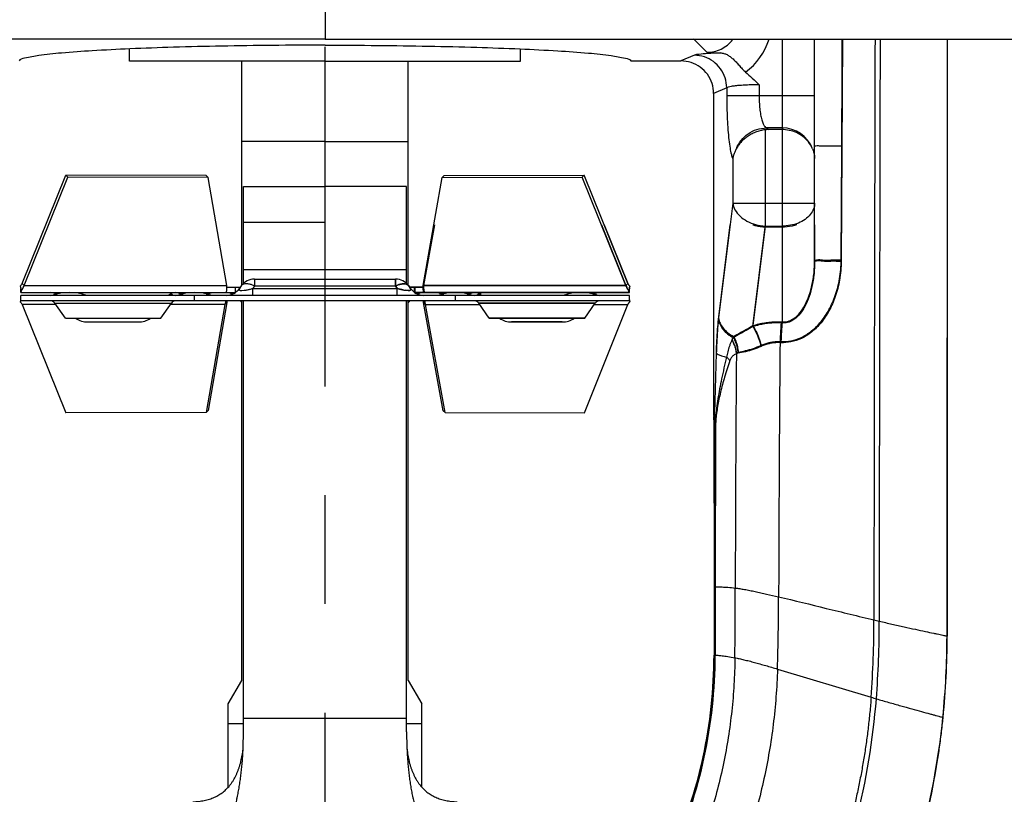
# Model space of a CAD drawing. Units: inches. Extents: x -136 to 31, y -49 to 21.
# Drawn here: x -117 to -116, y 10 to 11 of the extents above; entities that cross this region are included whole.
import ezdxf

# ---------------------------------------------------------------- set-up
doc = ezdxf.new("R2010")
doc.units = ezdxf.units.IN
doc.header["$LTSCALE"] = 0.25
doc.header["$MEASUREMENT"] = 0
doc.linetypes.add('CENTER', pattern=[2, 1.25, -0.25, 0.25, -0.25])
doc.layers.get('DEFPOINTS').update_dxf_attribs({"color": 31})
doc.layers.add('12_COMPONENTS', color=7, linetype='Continuous')
doc.layers.add('HATCH', color=4, linetype='Continuous')
doc.layers.add('DIM', color=61, linetype='Continuous', lineweight=9)
doc.styles.add('Bulletin', font='Helvetica Light.ttf')
doc.dimstyles.new('Bulletin', dxfattribs={"dimscale": 1.62, "dimtxt": 0.09, "dimasz": 0.1, "dimexe": 0.05, "dimexo": 0.05, "dimgap": 0.025, "dimtad": 0, "dimtih": 1, "dimtoh": 1, "dimdec": 4, "dimzin": 4, "dimdsep": 46, "dimlunit": 4, "dimtxsty": 'Bulletin', "dimcen": 0.09, "dimclrt": 256, "dimadec": 0, "dimazin": 0, "dimtfac": 0.7075, "dimtdec": 4, "dimtofl": 0, "dimtmove": 0, "dimatfit": 3, "dimfxl": 1, "dimfrac": 2, "dimtolj": 1, "dimtzin": 0, "dimarcsym": 0})

# ---------------------------------------------------------------- blocks, each defined once
blk = doc.blocks.new('*D32')
at = {"layer": 'DEFPOINTS', "color": 0, "transparency": 16777216}
for p in [(-115.17824, 11.02501), (-118.02824, 10.86016), (-115.17824, 9.03053)]:
    blk.add_point(p, dxfattribs=at)
at = {"layer": 'DIM', "color": 0, "lineweight": -2, "transparency": 16777216}
for p, q in [((-115.17824, 10.94401), (-115.17824, 8.94953)), ((-118.02824, 10.77916), (-118.02824, 8.94953)), ((-117.86624, 9.03053), (-117.48928, 9.03053)), ((-115.34024, 9.03053), (-115.7172, 9.03053))]:
    blk.add_line(p, q, dxfattribs=at)
at = {"layer": 'DIM', "color": 0, "transparency": 16777216}
for points in [[(-117.86624, 9.05753), (-117.86624, 9.00353), (-118.02824, 9.03053)], [(-115.34024, 9.05753), (-115.34024, 9.00353), (-115.17824, 9.03053)]]:
    blk.add_solid(points, dxfattribs=at)
at = {"layer": 'DIM', "transparency": 16777216, "insert": (-116.60324, 9.03053), "char_height": 0.1458, "attachment_point": 5, "style": 'Bulletin'}
blk.add_mtext('\\A1;2-7/8" (72mm) DIA.', dxfattribs=at)

msp = doc.modelspace()

# ---------------------------------------------------------------- linework, layer by layer
at = {"layer": '12_COMPONENTS', "color": 0}
msp.add_line((-116.60324, 11.79001), (-116.60324, 10.91501), dxfattribs=at)
at = {"layer": '12_COMPONENTS', "color": 0, "linetype": 'Continuous'}
for p, q in [((-116.94227, 10.91541), (-116.60324, 10.91541)), ((-116.26421, 10.91541), (-116.25186, 10.90306)), ((-116.18274, 10.91501), (-116.18274, 10.655)), ((-116.15274, 10.71215), (-116.15274, 10.91501)), ((-116.12718, 10.91501), (-116.12835, 10.71096)), ((-116.12834, 10.71195), (-116.12718, 10.91501)), ((-116.03096, 10.91501), (-116.03097, 10.36594)), ((-116.78324, 10.89487), (-116.78324, 10.90615)), ((-116.42324, 10.89487), (-116.42324, 10.90615)), ((-116.2634, 10.9003), (-116.27577, 10.89502)), ((-116.60324, 10.89487), (-116.78324, 10.89487)), ((-116.67974, 10.68865), (-116.67974, 10.89487)), ((-116.60324, 10.89487), (-116.42324, 10.89487)), ((-116.52674, 10.68865), (-116.52674, 10.89487)), ((-116.32182, 10.89502), (-116.27577, 10.89502)), ((-116.20385, 10.8731), (-116.20385, 10.86333)), ((-116.23363, 10.87034), (-116.24574, 10.86517)), ((-116.24574, 10.86517), (-116.24574, 10.57102)), ((-116.23363, 10.87034), (-116.23363, 10.86333)), ((-116.23363, 10.86333), (-116.15274, 10.86333)), ((-116.19833, 10.83171), (-116.19833, 10.74311)), ((-116.18274, 10.83344), (-116.19713, 10.83344)), ((-116.19713, 10.83344), (-116.19496, 10.8319)), ((-116.18274, 10.8319), (-116.19496, 10.8319)), ((-116.60324, 10.82104), (-116.67974, 10.82104)), ((-116.60324, 10.82104), (-116.52674, 10.82104)), ((-116.2281, 10.80523), (-116.2281, 10.76433)), ((-116.88199, 10.69019), (-116.84179, 10.78994)), ((-116.71271, 10.78963), (-116.84179, 10.78994)), ((-116.84179, 10.78994), (-116.83996, 10.78823)), ((-116.49377, 10.78963), (-116.36469, 10.78994)), ((-116.36469, 10.78994), (-116.36652, 10.78823)), ((-116.32449, 10.69019), (-116.36469, 10.78994)), ((-116.88016, 10.68848), (-116.83996, 10.78823)), ((-116.71088, 10.78792), (-116.83996, 10.78823)), ((-116.71271, 10.78963), (-116.71088, 10.78792)), ((-116.69351, 10.68848), (-116.71088, 10.78792)), ((-116.51298, 10.68848), (-116.4956, 10.78792)), ((-116.49377, 10.78963), (-116.4956, 10.78792)), ((-116.4956, 10.78792), (-116.36652, 10.78823)), ((-116.32632, 10.68848), (-116.36652, 10.78823)), ((-116.67824, 10.77957), (-116.60324, 10.77957)), ((-116.67824, 10.74677), (-116.67824, 10.77957)), ((-116.52824, 10.77957), (-116.60324, 10.77957)), ((-116.52824, 10.74677), (-116.52824, 10.77957)), ((-116.2281, 10.76433), (-116.24109, 10.65856)), ((-116.2281, 10.76433), (-116.15274, 10.76433)), ((-116.67824, 10.74677), (-116.60324, 10.74677)), ((-116.67824, 10.69032), (-116.67824, 10.74677)), ((-116.52824, 10.69032), (-116.52824, 10.74677)), ((-116.52824, 10.69032), (-116.52824, 10.7444)), ((-116.52674, 10.68865), (-116.52674, 10.7444)), ((-116.50241, 10.7444), (-116.51249, 10.68848)), ((-116.34882, 10.7444), (-116.32632, 10.68848)), ((-116.34629, 10.7444), (-116.32449, 10.69019)), ((-116.24112, 10.65732), (-116.23043, 10.7444)), ((-116.19833, 10.74311), (-116.20956, 10.65163)), ((-116.20956, 10.65066), (-116.19833, 10.74211)), ((-116.19833, 10.7444), (-116.19833, 10.74211)), ((-116.19833, 10.74311), (-116.18274, 10.74311)), ((-116.18274, 10.74211), (-116.19833, 10.74211)), ((-116.18274, 10.7444), (-116.18274, 10.65401)), ((-116.15274, 10.7444), (-116.15274, 10.71116)), ((-116.67824, 10.70315), (-116.52824, 10.70315)), ((-116.88016, 10.68848), (-116.88199, 10.69019)), ((-116.66804, 10.6944), (-116.66804, 10.688)), ((-116.66804, 10.6944), (-116.53845, 10.6944)), ((-116.53845, 10.688), (-116.53845, 10.6944)), ((-116.53845, 10.6944), (-116.53845, 10.688)), ((-116.32632, 10.68848), (-116.32449, 10.69019)), ((-116.32632, 10.68848), (-116.32449, 10.69019)), ((-116.88369, 10.6878), (-116.88257, 10.68371)), ((-116.8833, 10.68602), (-116.88325, 10.68547)), ((-116.88325, 10.68547), (-116.88324, 10.68537)), ((-116.88324, 10.68537), (-116.88324, 10.68531)), ((-116.88324, 10.6819), (-116.88324, 10.68531)), ((-116.88324, 10.6819), (-116.69478, 10.6819)), ((-116.88016, 10.68848), (-116.69351, 10.68848)), ((-116.69478, 10.6819), (-116.68579, 10.6819)), ((-116.69349, 10.6869), (-116.6811, 10.6869)), ((-116.68579, 10.6869), (-116.68579, 10.6819)), ((-116.68032, 10.688), (-116.68187, 10.68579)), ((-116.67981, 10.68385), (-116.67757, 10.68402)), ((-116.66804, 10.688), (-116.66958, 10.68579)), ((-116.66958, 10.6794), (-116.66958, 10.68579)), ((-116.66958, 10.68579), (-116.5369, 10.68579)), ((-116.66804, 10.688), (-116.53845, 10.688)), ((-116.5369, 10.68579), (-116.53845, 10.688)), ((-116.53845, 10.688), (-116.5369, 10.68579)), ((-116.5369, 10.6794), (-116.5369, 10.68579)), ((-116.5369, 10.6794), (-116.5369, 10.68579)), ((-116.52891, 10.68402), (-116.52667, 10.68385)), ((-116.52667, 10.68385), (-116.52891, 10.68402)), ((-116.52461, 10.68579), (-116.52616, 10.688)), ((-116.52616, 10.688), (-116.52461, 10.68579)), ((-116.52539, 10.6869), (-116.51251, 10.6869)), ((-116.51299, 10.6869), (-116.52539, 10.6869)), ((-116.52116, 10.6869), (-116.52116, 10.6824)), ((-116.52069, 10.6869), (-116.52069, 10.6819)), ((-116.51171, 10.6819), (-116.52069, 10.6819)), ((-116.52043, 10.6819), (-116.51126, 10.6819)), ((-116.32632, 10.68848), (-116.51298, 10.68848)), ((-116.51249, 10.68848), (-116.32632, 10.68848)), ((-116.32324, 10.6819), (-116.51171, 10.6819)), ((-116.51126, 10.6819), (-116.32324, 10.6819)), ((-116.32279, 10.6878), (-116.32391, 10.68371)), ((-116.32279, 10.6878), (-116.32391, 10.68371)), ((-116.32323, 10.68547), (-116.32324, 10.68537)), ((-116.32324, 10.68537), (-116.32324, 10.68531)), ((-116.32324, 10.6819), (-116.32324, 10.68531)), ((-116.32324, 10.6819), (-116.32324, 10.68531)), ((-116.32318, 10.68602), (-116.32323, 10.68547)), ((-116.8833, 10.67528), (-116.88346, 10.67439)), ((-116.32324, 10.6794), (-116.88324, 10.6794)), ((-116.88324, 10.6744), (-116.88324, 10.6794)), ((-116.32324, 10.6744), (-116.88324, 10.6744)), ((-116.85185, 10.67227), (-116.74463, 10.67227)), ((-116.84214, 10.6584), (-116.85185, 10.67227)), ((-116.75434, 10.6584), (-116.74463, 10.67227)), ((-116.72324, 10.6744), (-116.72324, 10.6794)), ((-116.69351, 10.67282), (-116.71088, 10.57337)), ((-116.69486, 10.67349), (-116.69534, 10.67111)), ((-116.69351, 10.67282), (-116.69534, 10.67111)), ((-116.69345, 10.6744), (-116.69351, 10.67282)), ((-116.6811, 10.6744), (-116.68032, 10.6733)), ((-116.68032, 10.6733), (-116.67981, 10.67271)), ((-116.67974, 10.32509), (-116.67974, 10.6744)), ((-116.67824, 10.27787), (-116.67824, 10.6744)), ((-116.52824, 10.27787), (-116.52824, 10.6744)), ((-116.52674, 10.32509), (-116.52674, 10.6744)), ((-116.52667, 10.67271), (-116.52616, 10.6733)), ((-116.52616, 10.6733), (-116.52667, 10.67271)), ((-116.52616, 10.6733), (-116.52539, 10.6744)), ((-116.52539, 10.6744), (-116.52616, 10.6733)), ((-116.51303, 10.6744), (-116.51298, 10.67282)), ((-116.51298, 10.67282), (-116.51114, 10.67111)), ((-116.51249, 10.67282), (-116.51256, 10.6744)), ((-116.49454, 10.57323), (-116.51249, 10.67282)), ((-116.51249, 10.67282), (-116.51066, 10.67111)), ((-116.51163, 10.67349), (-116.51114, 10.67111)), ((-116.51066, 10.67111), (-116.51116, 10.67349)), ((-116.48324, 10.6744), (-116.48324, 10.6794)), ((-116.48324, 10.6744), (-116.48324, 10.6794)), ((-116.45214, 10.6584), (-116.46185, 10.67227)), ((-116.46185, 10.67227), (-116.35463, 10.67227)), ((-116.45214, 10.6584), (-116.46185, 10.67227)), ((-116.35463, 10.67227), (-116.46185, 10.67227)), ((-116.36434, 10.6584), (-116.35463, 10.67227)), ((-116.36434, 10.6584), (-116.35463, 10.67227)), ((-116.32324, 10.6744), (-116.32324, 10.6794)), ((-116.32324, 10.6744), (-116.32324, 10.6794)), ((-116.32302, 10.67439), (-116.32318, 10.67528)), ((-116.32318, 10.67528), (-116.32302, 10.67439)), ((-116.32279, 10.67349), (-116.32311, 10.6743)), ((-116.85104, 10.67111), (-116.88199, 10.67111)), ((-116.88199, 10.67111), (-116.84179, 10.57136)), ((-116.69534, 10.67111), (-116.74544, 10.67111)), ((-116.69534, 10.67111), (-116.71271, 10.57166)), ((-116.51114, 10.67111), (-116.46104, 10.67111)), ((-116.49271, 10.57152), (-116.51066, 10.67111)), ((-116.51066, 10.67111), (-116.46104, 10.67111)), ((-116.36462, 10.57134), (-116.32449, 10.67111)), ((-116.35544, 10.67111), (-116.32449, 10.67111)), ((-116.35544, 10.67111), (-116.32449, 10.67111)), ((-116.84214, 10.6584), (-116.75434, 10.6584)), ((-116.82153, 10.6549), (-116.77496, 10.6549)), ((-116.45214, 10.6584), (-116.36434, 10.6584)), ((-116.36434, 10.6584), (-116.45214, 10.6584)), ((-116.43153, 10.6549), (-116.38496, 10.6549)), ((-116.38496, 10.6549), (-116.43153, 10.6549)), ((-116.18274, 10.65401), (-116.18353, 10.65404)), ((-116.1835, 10.65503), (-116.18274, 10.655)), ((-116.18384, 10.63582), (-116.18463, 10.63585)), ((-116.18459, 10.63684), (-116.18383, 10.63681)), ((-116.24446, 10.57102), (-116.24314, 10.62634)), ((-116.22341, 10.62609), (-116.2248, 10.62569)), ((-116.71271, 10.57166), (-116.71088, 10.57337)), ((-116.49271, 10.57152), (-116.49454, 10.57323)), ((-116.71271, 10.57166), (-116.84179, 10.57136)), ((-116.49271, 10.57152), (-116.36462, 10.57134)), ((-116.24574, 10.57102), (-116.24446, 10.57102)), ((-116.24521, 10.56862), (-116.24557, 10.56787)), ((-116.24521, 10.56592), (-116.24541, 10.5648)), ((-116.24541, 10.5648), (-116.24531, 10.4112)), ((-116.24481, 10.56918), (-116.24521, 10.56862)), ((-116.24472, 10.56765), (-116.24521, 10.56592)), ((-116.24472, 10.56765), (-116.24477, 10.4112)), ((-116.24412, 10.56857), (-116.24446, 10.57102)), ((-116.24382, 10.56652), (-116.24412, 10.56861)), ((-116.24371, 10.56436), (-116.24408, 10.55984)), ((-116.24371, 10.56437), (-116.24383, 10.56652)), ((-116.24379, 10.56689), (-116.24382, 10.56652)), ((-116.24408, 10.55984), (-116.24415, 10.41121)), ((-116.24531, 10.4112), (-116.24533, 10.34846)), ((-116.24531, 10.4112), (-116.24415, 10.41121)), ((-116.24477, 10.4112), (-116.24485, 10.34844)), ((-116.24415, 10.41121), (-116.24423, 10.34839)), ((-116.03097, 10.36594), (-116.03074, 10.3659)), ((-116.24533, 10.34846), (-116.24485, 10.34844)), ((-116.24485, 10.34844), (-116.24423, 10.34839)), ((-116.18693, 10.33561), (-116.10079, 10.30964)), ((-116.69224, 10.30347), (-116.67974, 10.32509)), ((-116.52674, 10.32509), (-116.51424, 10.30347)), ((-116.69224, 10.22725), (-116.69224, 10.30347)), ((-116.51424, 10.22725), (-116.51424, 10.30347)), ((-116.67824, 10.2852), (-116.69224, 10.2852)), ((-116.67824, 10.29038), (-116.52824, 10.29038)), ((-116.51424, 10.2852), (-116.52824, 10.2852)), ((-116.03481, 10.2911), (-116.03459, 10.29104)), ((-116.67855, 10.26327), (-116.67824, 10.27787)), ((-116.52824, 10.27787), (-116.52793, 10.26327))]:
    msp.add_line(p, q, dxfattribs=at)
at = {"layer": '12_COMPONENTS', "color": 7}
msp.add_line((-116.60324, 10.91501), (-115.33449, 10.91501), dxfattribs=at)
at = {"layer": '12_COMPONENTS', "color": 5, "linetype": 'Continuous'}
for p, q in [((-116.03086, 10.91501), (-116.03086, 10.36592)), ((-116.03074, 10.91501), (-116.03074, 10.3659))]:
    msp.add_line(p, q, dxfattribs=at)
at = {"layer": '12_COMPONENTS', "color": 0, "linetype": 'Continuous'}
msp.add_lwpolyline([(-116.32324, 10.68531), (-116.32323, 10.68547), (-116.32318, 10.68602), (-116.32302, 10.6869)], dxfattribs=at)
for centre, radius, start, end in [((-116.26431, 10.94547), 0.03006, 270.18725, 270.18801), ((-116.25184, 10.93299), 0.05989, 306.41637, 342.52438), ((-116.16171, 12.60871), 1.70803, 266.97462, 267.39266), ((-116.19496, 10.80161), 0.03028, 89.99863, 96.37339), ((-116.18271, 10.80344), 0.03, 21.05434, 90.06425), ((-116.66804, 10.6794), 0.015, 90, 145), ((-116.53845, 10.6794), 0.015, 35, 90), ((-116.53845, 10.6794), 0.015, 35, 90), ((-116.85605, 10.6719), 0.01, 57.01355, 90), ((-116.83824, 10.63065), 0.05125, 72.03025, 107.96975), ((-116.74043, 10.6719), 0.01, 90, 130.84783), ((-116.72324, 10.63065), 0.05125, 72.03025, 107.96975), ((-116.72324, 10.73065), 0.05125, 252.6823, 258.03251), ((-116.72324, 10.73065), 0.05125, 281.96749, 287.3177), ((-116.69416, 10.6944), 0.015, 270, 325), ((-116.69416, 10.6669), 0.015, 67.33531, 90), ((-116.68166, 10.71506), 0.03131, 277.50728, 279.72859), ((-116.68376, 10.7274), 0.04383, 279.70717, 281.36876), ((-116.67926, 10.66412), 0.02639, 64.83013, 65.92497), ((-116.52723, 10.66412), 0.02639, 114.07506, 115.16987), ((-116.52723, 10.66412), 0.02639, 114.07503, 115.16987), ((-116.52272, 10.7274), 0.04383, 258.63335, 260.29352), ((-116.52272, 10.7274), 0.04383, 258.63124, 260.29283), ((-116.52482, 10.71506), 0.03131, 260.27218, 262.48987), ((-116.52482, 10.71506), 0.03131, 260.27141, 262.49272), ((-116.51233, 10.6944), 0.015, 215, 270), ((-116.51233, 10.6944), 0.015, 215, 270), ((-116.51233, 10.6669), 0.015, 90, 112.66469), ((-116.51233, 10.6669), 0.015, 90, 112.66469), ((-116.48324, 10.73065), 0.05125, 252.03025, 258.03251), ((-116.48324, 10.63065), 0.05125, 72.03025, 107.96975), ((-116.48324, 10.63065), 0.05125, 72.03025, 107.96975), ((-116.48324, 10.73065), 0.05125, 252.6823, 258.03251), ((-116.48324, 10.73065), 0.05125, 281.96749, 287.96975), ((-116.48324, 10.73065), 0.05125, 281.96749, 287.3177), ((-116.46605, 10.6719), 0.01, 62.4149, 90), ((-116.46605, 10.6719), 0.01, 49.15217, 90), ((-116.46605, 10.6894), 0.01, 270, 310.84783), ((-116.36824, 10.63065), 0.05125, 72.03025, 107.96975), ((-116.36824, 10.63065), 0.05125, 72.03025, 107.96975), ((-116.35043, 10.6894), 0.01, 229.15217, 270), ((-116.35043, 10.6719), 0.01, 90, 122.98645), ((-116.35043, 10.6719), 0.01, 90, 117.5851), ((-116.86865, 10.66838), 0.01589, 160.01028, 161.22885), ((-116.85605, 10.6894), 0.01, 270, 297.5851), ((-116.85595, 10.6694), 0.005, 35, 90), ((-116.74043, 10.6894), 0.01, 242.4149, 270), ((-116.74054, 10.6694), 0.005, 90, 145), ((-116.66804, 10.6819), 0.015, 215, 218.33618), ((-116.53845, 10.6819), 0.015, 321.6648, 325), ((-116.53845, 10.6819), 0.015, 321.66382, 325), ((-116.46605, 10.6894), 0.01, 270, 297.5851), ((-116.46595, 10.6694), 0.005, 35, 90), ((-116.46595, 10.6694), 0.005, 35, 90), ((-116.35043, 10.6894), 0.01, 242.4149, 270), ((-116.35054, 10.6694), 0.005, 90, 145), ((-116.35054, 10.6694), 0.005, 90, 145), ((-116.33783, 10.66838), 0.01589, 18.77115, 19.98972), ((-116.82153, 10.6749), 0.02, 236.19207, 270), ((-116.77496, 10.6749), 0.02, 270, 303.80793), ((-116.43153, 10.6749), 0.02, 236.19207, 270), ((-116.43153, 10.6749), 0.02, 236.19207, 270), ((-116.38496, 10.6749), 0.02, 270, 303.80793), ((-116.38496, 10.6749), 0.02, 270, 303.80793), ((-116.19679, 10.62309), 0.03566, 148.7179, 154.12908), ((-116.19755, 10.62222), 0.03508, 148.65233, 153.16047), ((-76.28711, 10.30572), 39.89888, 179.525919, 179.861711), ((-78.17943, 10.34316), 38.04642, 179.574521, 179.899162), ((-116.21596, 10.57102), 0.02978, 180.0001, 186.06389), ((-116.27486, 10.56477), 0.02945, 0.0534, 6.04369), ((-116.26879, 10.56709), 0.02408, 1.33321, 4.98234), ((-123.98322, 10.41892), 7.75744, 359.461305, 359.935015), ((-118.49066, 10.40542), 2.30478, 358.2641, 359.91547), ((-117.036, 10.37994), 0.93785, 355.70075, 0.04941), ((-115.82316, 11.5285), 1.18023, 256.52649, 256.77012), ((-117.0071, 10.37859), 0.91384, 355.58327, 0.06317), ((-116.76177, 10.36596), 0.73081, 354.12069, 359.99877), ((-116.76144, 10.36594), 0.73058, 354.11836, 359.99871), ((-116.76107, 10.36591), 0.73033, 354.11576, 359.99866), ((-116.68975, 10.3486), 0.44441, 335.61906, 359.98201), ((-116.69146, 10.34902), 0.44661, 335.65529, 359.92547), ((-116.69335, 10.34914), 0.44912, 335.73106, 359.9042), ((-115.73166, 11.54577), 1.29007, 253.37341, 253.59615), ((-116.7429, 10.35807), 0.64884, 335.47344, 355.59287), ((-116.76067, 10.36588), 0.7298, 335.0318, 354.11706), ((-116.76072, 10.36589), 0.72998, 335.03146, 354.11446)]:
    msp.add_arc(centre, radius, start, end, dxfattribs=at)
for points, start_tangent, end_tangent in [([(-116.60324, 10.90956), (-116.65167, 10.90934), (-116.69865, 10.90869), (-116.74278, 10.90762), (-116.78276, 10.90617), (-116.81739, 10.90438), (-116.84564, 10.90231), (-116.86665, 10.90001), (-116.87979, 10.89755), (-116.88466, 10.89502)], (-1, 0), (-0.258819, -0.965926)), ([(-116.60324, 10.90956), (-116.55481, 10.90934), (-116.50784, 10.90869), (-116.4637, 10.90762), (-116.42372, 10.90617), (-116.38909, 10.90438), (-116.36084, 10.90231), (-116.33984, 10.90001), (-116.32669, 10.89755), (-116.32182, 10.89502)], (1, 0), (0.258819, -0.965926)), ([(-116.23941, 10.90245), (-116.25108, 10.90185), (-116.25928, 10.90112), (-116.2634, 10.9003)], (-0.999257, -0.038546), (-0.919515, -0.393055)), ([(-116.23363, 10.87034), (-116.23513, 10.87956), (-116.23938, 10.88789), (-116.24596, 10.89451), (-116.25424, 10.89878), (-116.2634, 10.9003)], (-0.006339, 0.99998), (-0.999979, 0.006417)), ([(-116.23941, 10.90245), (-116.23627, 10.90197), (-116.23338, 10.90085), (-116.2306, 10.89913), (-116.22785, 10.89686), (-116.2251, 10.89414), (-116.22231, 10.89108), (-116.21943, 10.88787), (-116.21628, 10.88479)], (0.999013, -0.044425), (0.761846, -0.647758)), ([(-116.24574, 10.86517), (-116.24719, 10.87435), (-116.25148, 10.88275), (-116.25804, 10.88928), (-116.26649, 10.89356), (-116.27577, 10.89502)], (0, 1), (-1, 0)), ([(-116.21628, 10.88479), (-116.21011, 10.87922), (-116.20385, 10.8731)], (0.76189, -0.647707), (0.707951, -0.706261)), ([(-116.20385, 10.8731), (-116.21009, 10.87303), (-116.21598, 10.87283), (-116.22132, 10.87251), (-116.22593, 10.87209), (-116.22961, 10.87157), (-116.23222, 10.87098), (-116.23363, 10.87034)], (-1, -0.000013), (-0.759695, -0.650279)), ([(-116.23363, 10.86333), (-116.2335, 10.8524), (-116.23313, 10.84163), (-116.2325, 10.83148), (-116.23165, 10.82242), (-116.2306, 10.81484), (-116.2294, 10.80904), (-116.2281, 10.80523)], (-0.000029, -1), (0.429553, -0.903042)), ([(-116.20385, 10.86333), (-116.20369, 10.85715), (-116.20321, 10.85112), (-116.20242, 10.84557), (-116.20136, 10.84082), (-116.20007, 10.83712), (-116.19863, 10.83463), (-116.19713, 10.83344)], (-0.000018, -1), (0.942116, -0.335287)), ([(-116.2248, 10.81429), (-116.22035, 10.82201), (-116.21385, 10.8281), (-116.20587, 10.83203), (-116.19713, 10.83344)], (0.366614, 0.930373), (0.999943, 0.01066)), ([(-116.19833, 10.83171), (-116.20292, 10.83088), (-116.20729, 10.82946), (-116.21129, 10.82758), (-116.21487, 10.82534), (-116.21798, 10.82284), (-116.22066, 10.82014), (-116.22293, 10.81728), (-116.2248, 10.81429)], (-0.993814, -0.111054), (-0.481618, -0.876381)), ([(-116.15472, 10.81422), (-116.15847, 10.82057), (-116.16356, 10.82555), (-116.16957, 10.82911), (-116.17613, 10.83122), (-116.18274, 10.8319)], (-0.384712, 0.923037), (-1, 0)), ([(-116.15274, 10.81708), (-116.15152, 10.81702), (-116.14797, 10.81697), (-116.14244, 10.81693), (-116.13547, 10.81691), (-116.12774, 10.8169)], (0.000001, -1), (1, 0)), ([(-116.2248, 10.81429), (-116.22629, 10.81125), (-116.22741, 10.80823), (-116.2281, 10.80523)], (-0.481493, -0.87645), (-0.15526, -0.987874)), ([(-116.15472, 10.81422), (-116.15365, 10.81121), (-116.15298, 10.8082), (-116.15274, 10.80523)], (0.384714, -0.923036), (-0.000001, -1)), ([(-116.2281, 10.76433), (-116.22605, 10.7581), (-116.22156, 10.75241), (-116.21505, 10.74777), (-116.20707, 10.74458), (-116.19833, 10.74311)], (0.120086, -0.992764), (0.998121, -0.061277)), ([(-116.15274, 10.76433), (-116.15376, 10.75886), (-116.15675, 10.75373), (-116.16152, 10.74933), (-116.16773, 10.74596), (-116.17497, 10.74384), (-116.18274, 10.74311)], (0, -1), (-1, 0)), ([(-116.12835, 10.71096), (-116.12988, 10.69349), (-116.13378, 10.67822), (-116.13955, 10.66512), (-116.1469, 10.6542), (-116.15556, 10.64563), (-116.16493, 10.63977), (-116.17452, 10.63658), (-116.18384, 10.63582)], (-0.005943, -0.999982), (-0.999334, 0.036486)), ([(-116.18383, 10.63681), (-116.17451, 10.63757), (-116.16493, 10.64076), (-116.15555, 10.64662), (-116.14689, 10.65519), (-116.13955, 10.66611), (-116.13378, 10.67922), (-116.12988, 10.69448), (-116.12834, 10.71195)], (0.999344, -0.036224), (0.005972, 0.999982)), ([(-116.18274, 10.655), (-116.17768, 10.65544), (-116.17247, 10.65775), (-116.16737, 10.66213), (-116.16267, 10.66862), (-116.1587, 10.67695), (-116.1556, 10.68698), (-116.15352, 10.69871), (-116.15274, 10.71215)], (0.996958, -0.077935), (0.000011, 1)), ([(-116.15274, 10.71116), (-116.15352, 10.69772), (-116.1556, 10.68599), (-116.1587, 10.67596), (-116.16268, 10.66763), (-116.16738, 10.66114), (-116.17247, 10.65676), (-116.17769, 10.65445), (-116.18274, 10.65401)], (-0.000011, -1), (-0.99692, 0.078428)), ([(-116.15274, 10.71215), (-116.1509, 10.71208), (-116.14563, 10.71201), (-116.13772, 10.71196), (-116.12834, 10.71195)], (-0.000005, -1), (1, -0.000197)), ([(-116.15274, 10.71116), (-116.1509, 10.71109), (-116.14563, 10.71102), (-116.13773, 10.71097), (-116.12835, 10.71096)], (-0.000097, -1), (1, -0.000199)), ([(-116.88369, 10.6878), (-116.88306, 10.68847), (-116.88249, 10.68927), (-116.88199, 10.69019)], (0.746177, 0.665747), (0.437157, 0.899385)), ([(-116.32449, 10.69019), (-116.32399, 10.68927), (-116.32342, 10.68847), (-116.32279, 10.6878)], (0.436387, -0.899759), (0.745866, -0.666096)), ([(-116.32279, 10.6878), (-116.32342, 10.68847), (-116.32399, 10.68927), (-116.32449, 10.69019)], (-0.746177, 0.665747), (-0.437157, 0.899385)), ([(-116.88324, 10.6819), (-116.88298, 10.68211), (-116.88274, 10.68272), (-116.88257, 10.68371)], (1, 0), (0.108174, 0.994132)), ([(-116.88257, 10.68371), (-116.88165, 10.68504), (-116.88083, 10.68665), (-116.88016, 10.68848)], (0.642722, 0.766099), (0.299597, 0.954066)), ([(-116.69478, 10.6819), (-116.6942, 10.68236), (-116.69374, 10.68371), (-116.69348, 10.68581), (-116.69351, 10.68848)], (1, 0), (-0.066607, 0.997779)), ([(-116.68187, 10.68579), (-116.6821, 10.68541), (-116.68222, 10.68504), (-116.68223, 10.68471), (-116.68209, 10.68443), (-116.68183, 10.6842), (-116.68138, 10.68401), (-116.68071, 10.68389), (-116.67981, 10.68385)], (-0.573579, -0.819151), (0.999994, 0.003595)), ([(-116.66849, 10.68821), (-116.67122, 10.68924), (-116.67421, 10.68987), (-116.67682, 10.68987), (-116.6789, 10.68924), (-116.68032, 10.688)], (-0.913038, 0.407876), (-0.573576, -0.819152)), ([(-116.67512, 10.68443), (-116.67378, 10.68472), (-116.67238, 10.68505), (-116.67097, 10.68541), (-116.66958, 10.68579)], (0.980527, 0.196385), (0.962114, 0.272647)), ([(-116.52616, 10.688), (-116.52758, 10.68924), (-116.52966, 10.68987), (-116.53227, 10.68987), (-116.53526, 10.68924), (-116.53799, 10.68821)], (-0.573576, 0.819152), (-0.913037, -0.407876)), ([(-116.53799, 10.68821), (-116.53526, 10.68924), (-116.53227, 10.68987), (-116.52966, 10.68987), (-116.52758, 10.68924), (-116.52616, 10.688)], (0.913038, 0.407876), (0.573576, -0.819152)), ([(-116.5369, 10.68579), (-116.53551, 10.68541), (-116.5341, 10.68505), (-116.5327, 10.68472), (-116.53136, 10.68443)], (0.962114, -0.272648), (0.980534, -0.196349)), ([(-116.53136, 10.68443), (-116.5327, 10.68472), (-116.5341, 10.68505), (-116.53551, 10.68541), (-116.5369, 10.68579)], (-0.980527, 0.196385), (-0.962114, 0.272647)), ([(-116.52667, 10.68385), (-116.52578, 10.68389), (-116.52511, 10.68401), (-116.52466, 10.6842), (-116.52439, 10.68443), (-116.52426, 10.68471), (-116.52426, 10.68504), (-116.52438, 10.68541), (-116.52461, 10.68579)], (0.999992, -0.003875), (-0.573579, 0.819151)), ([(-116.52461, 10.68579), (-116.52438, 10.68541), (-116.52426, 10.68504), (-116.52426, 10.68471), (-116.52439, 10.68443), (-116.52466, 10.6842), (-116.5251, 10.68401), (-116.52578, 10.68389), (-116.52667, 10.68385)], (0.573579, -0.819151), (-0.999994, 0.003595)), ([(-116.51171, 10.6819), (-116.51228, 10.68236), (-116.51275, 10.68371), (-116.513, 10.68581), (-116.51298, 10.68848)], (-1, 0), (0.066607, 0.997779)), ([(-116.51249, 10.68848), (-116.51253, 10.68581), (-116.51228, 10.68371), (-116.51183, 10.68236), (-116.51126, 10.6819)], (-0.070138, -0.997537), (1, 0)), ([(-116.32632, 10.68848), (-116.32565, 10.68665), (-116.32484, 10.68504), (-116.32391, 10.68371)], (0.299266, -0.95417), (0.642747, -0.766078)), ([(-116.32391, 10.68371), (-116.32484, 10.68504), (-116.32565, 10.68665), (-116.32632, 10.68848)], (-0.642722, 0.766099), (-0.299597, 0.954066)), ([(-116.32391, 10.68371), (-116.32374, 10.68272), (-116.32351, 10.68211), (-116.32324, 10.6819)], (0.108398, -0.994108), (1, 0)), ([(-116.32324, 10.6819), (-116.32351, 10.68211), (-116.32374, 10.68272), (-116.32391, 10.68371)], (-1, 0), (-0.108174, 0.994132)), ([(-116.88369, 10.67349), (-116.88306, 10.67283), (-116.88249, 10.67202), (-116.88199, 10.67111)], (0.746177, -0.665747), (0.437157, -0.899385)), ([(-116.88324, 10.6744), (-116.88337, 10.6743), (-116.88352, 10.67399), (-116.88358, 10.67381)], (-1, 0), (-0.341631, -0.939834)), ([(-116.69478, 10.6744), (-116.69479, 10.67417), (-116.69486, 10.67349)], (-1, 0), (-0.274257, -0.961657)), ([(-116.51171, 10.6744), (-116.51169, 10.67417), (-116.51163, 10.67349)], (1, 0), (0.274257, -0.961657)), ([(-116.51116, 10.67349), (-116.51124, 10.67417), (-116.51122, 10.67429)], (-0.274993, 0.961446), (0.13203, 0.991246)), ([(-116.32449, 10.67111), (-116.32399, 10.67202), (-116.32342, 10.67283), (-116.32279, 10.67349)], (0.436387, 0.899759), (0.745866, 0.666096)), ([(-116.32279, 10.67349), (-116.32342, 10.67283), (-116.32399, 10.67202), (-116.32449, 10.67111)], (-0.746177, -0.665747), (-0.437157, -0.899385)), ([(-116.32324, 10.6744), (-116.32311, 10.6743), (-116.32297, 10.67399), (-116.3229, 10.67381)], (1, 0), (0.341631, -0.939834)), ([(-116.24314, 10.62634), (-116.24273, 10.63764), (-116.24204, 10.64813), (-116.24112, 10.65732)], (0.023801, 0.999717), (0.122041, 0.992525)), ([(-116.24109, 10.65856), (-116.24201, 10.64938), (-116.2427, 10.6389), (-116.24311, 10.62758)], (-0.121945, -0.992537), (-0.023883, -0.999715)), ([(-116.24112, 10.65732), (-116.23976, 10.6525), (-116.23693, 10.64793), (-116.23278, 10.64385), (-116.22751, 10.64047)], (0.120086, -0.992764), (0.887943, -0.459953)), ([(-116.24109, 10.65856), (-116.23971, 10.6537), (-116.23684, 10.64909), (-116.23261, 10.64499), (-116.22727, 10.6416)], (0.120086, -0.992764), (0.891024, -0.453956)), ([(-116.20956, 10.65163), (-116.2041, 10.6531), (-116.19874, 10.65415), (-116.19351, 10.6548), (-116.18842, 10.65508), (-116.1835, 10.65503)], (0.955233, 0.295853), (0.999087, -0.042722)), ([(-116.18353, 10.65404), (-116.18842, 10.6541), (-116.1935, 10.65382), (-116.19873, 10.65317), (-116.20409, 10.65213), (-116.20956, 10.65066)], (-0.999075, 0.042997), (-0.955359, -0.295447)), ([(-116.18353, 10.65404), (-116.18394, 10.64872), (-116.18431, 10.64251), (-116.18463, 10.63585)], (-0.085661, -0.996324), (-0.041989, -0.999118)), ([(-116.1835, 10.65503), (-116.1839, 10.64971), (-116.18428, 10.64349), (-116.18459, 10.63684)], (-0.085106, -0.996372), (-0.041714, -0.99913)), ([(-116.18274, 10.65401), (-116.18314, 10.64869), (-116.18352, 10.64248), (-116.18384, 10.63582)], (-0.085619, -0.996328), (-0.041977, -0.999119)), ([(-116.18274, 10.655), (-116.18314, 10.64968), (-116.18351, 10.64346), (-116.18383, 10.63681)], (-0.085077, -0.996374), (-0.041729, -0.999129)), ([(-116.20956, 10.65066), (-116.21563, 10.64719), (-116.22166, 10.64387), (-116.22751, 10.64047)], (-0.859565, -0.511027), (-0.849117, -0.528205)), ([(-116.22727, 10.6416), (-116.22149, 10.64494), (-116.21554, 10.64821), (-116.20956, 10.65163)], (0.851478, 0.52439), (0.859277, 0.511511)), ([(-116.20956, 10.65163), (-116.20674, 10.64637), (-116.20416, 10.64012), (-116.202, 10.63337)], (0.526578, -0.850127), (0.265301, -0.964166)), ([(-116.20956, 10.65066), (-116.20674, 10.6454), (-116.20416, 10.63915), (-116.20201, 10.6324)], (0.526016, -0.850474), (0.264974, -0.964256)), ([(-116.22885, 10.63806), (-116.23012, 10.63535), (-116.23118, 10.63269), (-116.23206, 10.6301), (-116.23277, 10.62757), (-116.23334, 10.62509), (-116.23379, 10.62262)], (-0.451807, -0.892116), (-0.154762, -0.987952)), ([(-116.22888, 10.63865), (-116.22704, 10.63483), (-116.22566, 10.63077), (-116.2248, 10.62661)], (0.489529, -0.871987), (0.142668, -0.989771)), ([(-116.22885, 10.63806), (-116.227, 10.63415), (-116.22563, 10.62998), (-116.2248, 10.62569)], (0.486284, -0.873801), (0.127301, -0.991864)), ([(-116.22751, 10.64047), (-116.22548, 10.63601), (-116.22409, 10.63115), (-116.22341, 10.62609)], (0.485302, -0.874347), (0.062614, -0.998038)), ([(-116.22727, 10.6416), (-116.22522, 10.63712), (-116.22382, 10.63222), (-116.22312, 10.62713)], (0.486408, -0.873732), (0.063367, -0.99799)), ([(-116.18463, 10.63585), (-116.18787, 10.63588), (-116.19125, 10.63558), (-116.19474, 10.63492), (-116.19833, 10.63387), (-116.20201, 10.6324)], (-0.998505, 0.054653), (-0.909871, -0.414892)), ([(-116.202, 10.63337), (-116.19832, 10.63484), (-116.19473, 10.63589), (-116.19123, 10.63655), (-116.18785, 10.63686), (-116.18459, 10.63684)], (0.909892, 0.414845), (0.998521, -0.054376)), ([(-116.2248, 10.62661), (-116.22398, 10.62691), (-116.22312, 10.62713)], (0.911659, 0.410947), (0.982953, 0.183855)), ([(-116.20201, 10.6324), (-116.20925, 10.62957), (-116.21645, 10.62754), (-116.22341, 10.62609)], (-0.90981, -0.415026), (-0.982804, -0.184653)), ([(-116.22312, 10.62713), (-116.21625, 10.62856), (-116.20914, 10.63057), (-116.202, 10.63337)], (0.982858, 0.184365), (0.909829, 0.414984)), ([(-116.23379, 10.62262), (-116.23839, 10.60247), (-116.24177, 10.58418), (-116.24379, 10.56689)], (-0.241975, -0.970283), (-0.080092, -0.996788)), ([(-116.23071, 10.61932), (-116.23558, 10.60419), (-116.23936, 10.59022), (-116.24207, 10.57723), (-116.24372, 10.56436)], (-0.325117, -0.945674), (-0.085251, -0.996359)), ([(-116.24314, 10.62634), (-116.2415, 10.62501), (-116.23832, 10.62374), (-116.23379, 10.62262)], (0.528343, -0.849031), (0.980492, -0.196557)), ([(-116.23378, 10.62262), (-116.23266, 10.62153), (-116.23163, 10.62043), (-116.23071, 10.61932)], (0.734197, -0.678937), (0.617249, -0.786768)), ([(-116.2248, 10.62569), (-116.22628, 10.625), (-116.22754, 10.62412), (-116.2286, 10.62308), (-116.22946, 10.62193), (-116.23017, 10.62067), (-116.23072, 10.61932)], (-0.940137, -0.340797), (-0.325156, -0.945661)), ([(-116.24412, 10.56857), (-116.24438, 10.56903), (-116.2446, 10.56922), (-116.24481, 10.56918)], (-0.428125, 0.903719), (-0.74429, -0.667856)), ([(-116.24472, 10.56765), (-116.24453, 10.56768), (-116.24429, 10.56695), (-116.24402, 10.56577), (-116.24371, 10.56437)], (0.365584, 0.930778), (0.219221, -0.975675)), ([(-116.24415, 10.41121), (-116.24311, 10.41121), (-116.2417, 10.41121), (-116.23994, 10.41117), (-116.23781, 10.4111), (-116.23532, 10.41098), (-116.23249, 10.41079), (-116.22579, 10.41012)], (0.999979, 0.006519), (0.992651, -0.121014)), ([(-116.22579, 10.41012), (-116.22171, 10.40955), (-116.21727, 10.40882), (-116.21253, 10.40793), (-116.20752, 10.40692), (-116.2023, 10.4058), (-116.19693, 10.40459), (-116.18588, 10.40202)], (0.992651, -0.121014), (0.973149, -0.230174)), ([(-116.18588, 10.40202), (-116.14204, 10.39143), (-116.09815, 10.38075)], (0.973149, -0.230174), (0.972523, -0.232805)), ([(-116.09327, 10.37959), (-116.08164, 10.37692), (-116.07046, 10.37442), (-116.06008, 10.37215), (-116.05087, 10.37016), (-116.04316, 10.36852), (-116.03993, 10.36784), (-116.03715, 10.36725), (-116.03484, 10.36676), (-116.03303, 10.36638), (-116.03173, 10.36611), (-116.03097, 10.36594)], (0.973596, -0.228277), (0.977951, -0.208834)), ([(-116.22613, 10.34598), (-116.22697, 10.32134), (-116.22902, 10.29694), (-116.23225, 10.27274), (-116.23665, 10.24874), (-116.2422, 10.2249), (-116.24893, 10.20121), (-116.25687, 10.17765), (-116.26604, 10.15422)], (-0.009544, -0.999954), (-0.386467, -0.922303)), ([(-116.24423, 10.34839), (-116.2432, 10.34831), (-116.24181, 10.3482), (-116.24007, 10.34803), (-116.23797, 10.3478), (-116.23552, 10.3475), (-116.23273, 10.34711), (-116.22613, 10.34598)], (0.997349, -0.07277), (0.982374, -0.186928)), ([(-116.22613, 10.34598), (-116.22212, 10.34516), (-116.21775, 10.34415), (-116.21309, 10.34299), (-116.20818, 10.34169), (-116.20306, 10.34027), (-116.19778, 10.33878), (-116.18693, 10.33561)], (0.982374, -0.186928), (0.958902, -0.283738)), ([(-116.18693, 10.33561), (-116.18831, 10.30998), (-116.19085, 10.2847), (-116.19454, 10.25964), (-116.19939, 10.23469), (-116.20541, 10.20975), (-116.21268, 10.18474), (-116.22128, 10.15957), (-116.23133, 10.13418)], (-0.030588, -0.999532), (-0.389208, -0.92115)), ([(-116.10079, 10.30964), (-116.10198, 10.29577), (-116.10344, 10.28211), (-116.10517, 10.26861), (-116.10718, 10.25524), (-116.10947, 10.24196), (-116.11204, 10.22873), (-116.1149, 10.2155), (-116.11806, 10.20224), (-116.12152, 10.18891), (-116.12531, 10.17548), (-116.12946, 10.16192), (-116.13401, 10.1482), (-116.13899, 10.13429), (-116.14442, 10.12017), (-116.15035, 10.1058), (-116.1568, 10.09115)], (-0.075326, -0.997159), (-0.413806, -0.910365)), ([(-116.09598, 10.30821), (-116.08456, 10.3049), (-116.07357, 10.30178), (-116.06338, 10.29893), (-116.05434, 10.29644), (-116.04677, 10.29436), (-116.04361, 10.2935), (-116.04088, 10.29275), (-116.03862, 10.29214), (-116.03684, 10.29165), (-116.03556, 10.29131), (-116.03481, 10.2911)], (0.959416, -0.281994), (0.964296, -0.264827)), ([(-116.03481, 10.2911), (-116.03646, 10.27642), (-116.03837, 10.26201), (-116.04054, 10.24781), (-116.04298, 10.23377), (-116.04569, 10.21983), (-116.04869, 10.20592), (-116.05198, 10.19201), (-116.05556, 10.17802), (-116.05946, 10.1639), (-116.06371, 10.14961), (-116.06835, 10.1351), (-116.07344, 10.12034), (-116.07902, 10.10527), (-116.08514, 10.08987), (-116.09183, 10.07408), (-116.09916, 10.05787)], (-0.102459, -0.994737), (-0.422108, -0.906545)), ([(-116.72476, 10.2134), (-116.72205, 10.21358), (-116.7194, 10.21385), (-116.71683, 10.21421), (-116.71432, 10.21468), (-116.70953, 10.21591), (-116.70725, 10.2167), (-116.70505, 10.2176), (-116.70292, 10.21862), (-116.70088, 10.21976), (-116.69891, 10.22103), (-116.69703, 10.22242), (-116.69524, 10.22393), (-116.69353, 10.22557), (-116.6919, 10.22733), (-116.69036, 10.2292), (-116.68891, 10.2312), (-116.68755, 10.23331), (-116.6851, 10.23783), (-116.68401, 10.24025), (-116.68302, 10.24275), (-116.68211, 10.24533), (-116.6813, 10.24798), (-116.68059, 10.25069), (-116.67997, 10.25346), (-116.67944, 10.25627), (-116.67901, 10.25911), (-116.67867, 10.26197), (-116.67855, 10.26327)], (0.998731, 0.050358), (0.08471, 0.996406)), ([(-116.72476, 10.16352), (-116.72205, 10.16388), (-116.7194, 10.16442), (-116.71683, 10.16514), (-116.71432, 10.16607), (-116.71189, 10.1672), (-116.70953, 10.16855), (-116.70725, 10.17012), (-116.70505, 10.17192), (-116.70292, 10.17397), (-116.70088, 10.17625), (-116.69891, 10.17878), (-116.69703, 10.18156), (-116.69524, 10.18459), (-116.69353, 10.18786), (-116.6919, 10.19138), (-116.69036, 10.19513), (-116.68891, 10.19912), (-116.68755, 10.20334), (-116.68628, 10.20776), (-116.6851, 10.21239), (-116.68401, 10.21722), (-116.68302, 10.22222), (-116.68211, 10.22738), (-116.6813, 10.23268), (-116.68059, 10.23811), (-116.67997, 10.24364), (-116.67944, 10.24926), (-116.67901, 10.25494), (-116.67867, 10.26067), (-116.67855, 10.26327)], (0.994954, 0.100335), (0.042469, 0.999098)), ([(-116.52793, 10.26327), (-116.52781, 10.26197), (-116.52747, 10.25911), (-116.52704, 10.25627), (-116.52652, 10.25346), (-116.5259, 10.25069), (-116.52518, 10.24798), (-116.52437, 10.24533), (-116.52347, 10.24275), (-116.52247, 10.24025), (-116.52138, 10.23783), (-116.51893, 10.23331), (-116.51757, 10.2312), (-116.51612, 10.2292), (-116.51458, 10.22733), (-116.51296, 10.22557), (-116.51125, 10.22393), (-116.50945, 10.22242), (-116.50757, 10.22103), (-116.5056, 10.21976), (-116.50356, 10.21862), (-116.50143, 10.2176), (-116.49923, 10.2167), (-116.49695, 10.21591), (-116.49216, 10.21468), (-116.48965, 10.21421), (-116.48708, 10.21385), (-116.48443, 10.21358), (-116.48172, 10.2134)], (0.08471, -0.996406), (0.998731, -0.050358)), ([(-116.52793, 10.26327), (-116.52781, 10.26067), (-116.52747, 10.25494), (-116.52704, 10.24926), (-116.52652, 10.24364), (-116.5259, 10.23811), (-116.52518, 10.23268), (-116.52437, 10.22738), (-116.52347, 10.22222), (-116.52247, 10.21722), (-116.52138, 10.21239), (-116.5202, 10.20776), (-116.51893, 10.20334), (-116.51757, 10.19912), (-116.51612, 10.19513), (-116.51458, 10.19138), (-116.51296, 10.18786), (-116.51125, 10.18459), (-116.50945, 10.18156), (-116.50757, 10.17878), (-116.5056, 10.17625), (-116.50356, 10.17397), (-116.50143, 10.17192), (-116.49923, 10.17012), (-116.49695, 10.16855), (-116.49459, 10.1672), (-116.49216, 10.16607), (-116.48965, 10.16514), (-116.48708, 10.16442), (-116.48443, 10.16388), (-116.48172, 10.16352)], (0.042469, -0.999098), (0.994954, -0.100335))]:
    msp.add_spline(points, degree=3, dxfattribs=dict(at, start_tangent=start_tangent, end_tangent=end_tangent))
for points, knots in [([(-116.25186, 10.90306), (-116.24964, 10.90305), (-116.24515, 10.90354), (-116.23871, 10.90576), (-116.23287, 10.90944), (-116.22948, 10.91287), (-116.22797, 10.91485), (-116.22786, 10.91501)], [0, 0, 0, 0, 0.00665034, 0.01342011, 0.02027809, 0.02718074, 0.02774684, 0.02774684, 0.02774684, 0.02774684]), ([(-116.12774, 10.8169), (-116.12759, 10.84526), (-116.12744, 10.87796), (-116.12732, 10.91066), (-116.12731, 10.91501)], [0, 0, 0, 0, 0.08508559, 0.09810779, 0.09810779, 0.09810779, 0.09810779]), ([(-116.09719, 10.91501), (-116.09733, 10.85849), (-116.09747, 10.80197), (-116.0976, 10.74545), (-116.0976, 10.7451), (-116.0976, 10.74475), (-116.09761, 10.7444), (-116.09763, 10.73254), (-116.09775, 10.68441), (-116.09804, 10.5632), (-116.09819, 10.45384), (-116.09815, 10.38075)], [-0.0981071, -0.0981071, -0.0981071, -0.0981071, 0.0714496, 0.0714496, 0.0714496, 0.0725031, 0.0725031, 0.0725031, 0.1080671, 0.2168867, 0.4361469, 0.4361469, 0.4361469, 0.4361469]), ([(-116.09254, 10.91501), (-116.09266, 10.85826), (-116.09277, 10.80152), (-116.09288, 10.74477), (-116.09288, 10.74465), (-116.09288, 10.74452), (-116.09288, 10.7444), (-116.0929, 10.73247), (-116.093, 10.68418), (-116.09323, 10.56258), (-116.09333, 10.4529), (-116.09327, 10.37959)], [-0.098107, -0.098107, -0.098107, -0.098107, 0.0721256, 0.0721256, 0.0721256, 0.072503, 0.072503, 0.072503, 0.1082825, 0.2173821, 0.4373055, 0.4373055, 0.4373055, 0.4373055]), ([(-116.20967, 10.7444), (-116.20882, 10.74409), (-116.20512, 10.74293), (-116.20128, 10.74229), (-116.19833, 10.74211)], [0.02766996, 0.02766996, 0.02766996, 0.02766996, 0.03038916, 0.0392582, 0.0392582, 0.0392582, 0.0392582]), ([(-116.1692, 10.7444), (-116.17059, 10.7439), (-116.17502, 10.74261), (-116.17963, 10.74211), (-116.18274, 10.74211)], [0.02658176, 0.02658176, 0.02658176, 0.02658176, 0.03102443, 0.04035289, 0.04035289, 0.04035289, 0.04035289])]:
    msp.add_open_spline(points, degree=3, knots=knots, dxfattribs=at)
at = {"layer": 'HATCH', "linetype": 'CENTER'}
msp.add_line((-116.60324, 9.37043), (-116.60324, 12.05501), dxfattribs=at)

# ---------------------------------------------------------------- dimensions: what is measured, and where the dimension line sits
at = {"layer": 'DIM', "color": 7}
dim = msp.add_linear_dim(base=(-115.17824, 9.03053), p1=(-118.02824, 10.86016), p2=(-115.17824, 11.02501), text='2-7/8" (72mm) DIA.', dimstyle='Bulletin', dxfattribs=at)
dim.commit()
dim.dimension.update_dxf_attribs({"geometry": '*D32', "text_midpoint": (-116.60324, 9.03053), "dimtype": 160})

doc.saveas('drawing.dxf')
